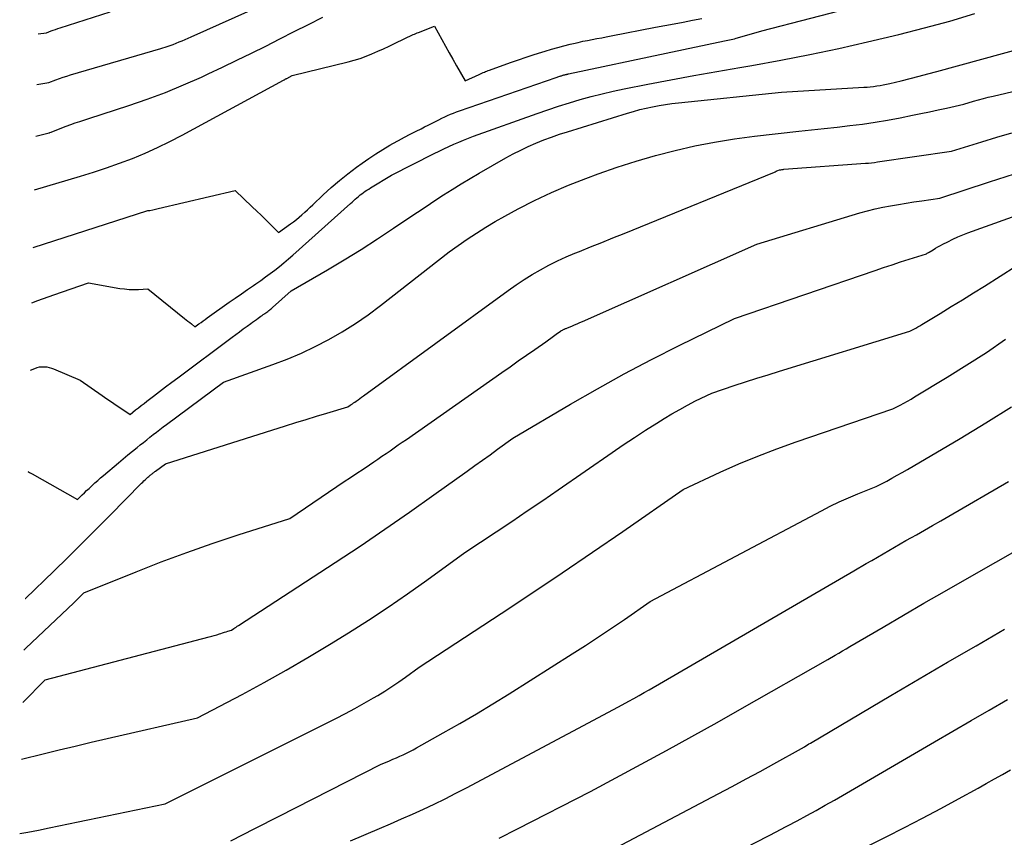
# Model space of a CAD drawing. Units: inches. Extents: x 2620160 to 2622581, y 1491083 to 1493913.
# Drawn here: x 2620187 to 2620296, y 1491635 to 1491726 of the extents above; entities that cross this region are included whole.
import ezdxf

# ---------------------------------------------------------------- set-up
doc = ezdxf.new("R2010")
doc.units = ezdxf.units.IN
doc.header["$MEASUREMENT"] = 0
doc.layers.add('Tile_2735_13_SW_contour_2ft', color=182, linetype='Continuous')

msp = doc.modelspace()

# ---------------------------------------------------------------- linework, layer by layer
at = {"layer": 'Tile_2735_13_SW_contour_2ft'}
for points in [[(2620188.97, 1491700.43, 8290), (2620201.63, 1491704.52, 8290), (2620201.7, 1491704.51, 8290), (2620201.74, 1491704.51, 8290), (2620201.82, 1491704.53, 8290), (2620202.15, 1491704.61, 8290), (2620202.3, 1491704.64, 8290), (2620202.45, 1491704.68, 8290), (2620202.6, 1491704.72, 8290), (2620202.76, 1491704.75, 8290), (2620211.23, 1491706.74, 8290), (2620213.13, 1491704.92, 8290), (2620213.62, 1491704.46, 8290), (2620214.1, 1491703.99, 8290), (2620214.58, 1491703.52, 8290), (2620215.06, 1491703.05, 8290), (2620216.02, 1491702.1, 8290), (2620217.35, 1491703.04, 8290), (2620217.68, 1491703.28, 8290), (2620218, 1491703.52, 8290), (2620218.31, 1491703.78, 8290), (2620218.61, 1491704.05, 8290), (2620218.91, 1491704.32, 8290), (2620219.21, 1491704.59, 8290), (2620219.51, 1491704.87, 8290), (2620219.81, 1491705.15, 8290), (2620220.95, 1491706.23, 8290), (2620221.84, 1491707.04, 8290), (2620222.74, 1491707.82, 8290), (2620223.67, 1491708.56, 8290), (2620224.62, 1491709.28, 8290), (2620225.26, 1491709.74, 8290), (2620226, 1491710.27, 8290), (2620226.76, 1491710.77, 8290), (2620227.53, 1491711.25, 8290), (2620228.31, 1491711.71, 8290), (2620228.62, 1491711.89, 8290), (2620229.26, 1491712.25, 8290), (2620229.9, 1491712.6, 8290), (2620230.55, 1491712.94, 8290), (2620231.2, 1491713.27, 8290), (2620231.75, 1491713.54, 8290), (2620232.13, 1491713.73, 8290), (2620232.51, 1491713.92, 8290), (2620232.89, 1491714.12, 8290), (2620233.27, 1491714.31, 8290), (2620233.4, 1491714.38, 8290), (2620233.71, 1491714.53, 8290), (2620234.03, 1491714.69, 8290), (2620234.35, 1491714.84, 8290), (2620234.67, 1491714.99, 8290), (2620235, 1491715.13, 8290), (2620235.32, 1491715.26, 8290), (2620235.65, 1491715.39, 8290), (2620235.99, 1491715.51, 8290), (2620246.65, 1491719.18, 8290), (2620246.75, 1491719.22, 8290), (2620246.84, 1491719.25, 8290), (2620246.94, 1491719.29, 8290), (2620247.04, 1491719.32, 8290), (2620247.09, 1491719.34, 8290), (2620247.17, 1491719.36, 8290), (2620247.24, 1491719.38, 8290), (2620247.31, 1491719.41, 8290), (2620247.39, 1491719.43, 8290), (2620247.42, 1491719.44, 8290), (2620247.48, 1491719.46, 8290), (2620247.54, 1491719.48, 8290), (2620247.6, 1491719.49, 8290), (2620247.66, 1491719.51, 8290), (2620247.74, 1491719.52, 8290), (2620247.76, 1491719.53, 8290), (2620247.78, 1491719.53, 8290), (2620247.8, 1491719.54, 8290), (2620247.83, 1491719.54, 8290), (2620247.92, 1491719.56, 8290), (2620247.94, 1491719.57, 8290), (2620247.96, 1491719.57, 8290), (2620247.98, 1491719.58, 8290), (2620248.01, 1491719.58, 8290), (2620258.78, 1491721.87, 8290), (2620265.22, 1491723.22, 8290), (2620265.4, 1491723.26, 8290), (2620265.57, 1491723.3, 8290), (2620265.75, 1491723.34, 8290), (2620265.93, 1491723.38, 8290), (2620266.11, 1491723.42, 8290), (2620266.29, 1491723.46, 8290), (2620266.47, 1491723.51, 8290), (2620266.65, 1491723.56, 8290), (2620269.32, 1491724.31, 8290), (2620290.94, 1491729.95, 8290)], [(2620189.39, 1491718.42, 8284), (2620190.69, 1491718.63, 8284), (2620191.48, 1491718.93, 8284), (2620191.88, 1491719.07, 8284), (2620192.28, 1491719.21, 8284), (2620192.69, 1491719.34, 8284), (2620193.09, 1491719.46, 8284), (2620203.06, 1491722.38, 8284), (2620203.74, 1491722.6, 8284), (2620204.08, 1491722.71, 8284), (2620204.41, 1491722.83, 8284), (2620204.74, 1491722.96, 8284), (2620205.07, 1491723.1, 8284), (2620205.4, 1491723.24, 8284), (2620205.73, 1491723.38, 8284), (2620206.05, 1491723.53, 8284), (2620206.38, 1491723.67, 8284), (2620216.08, 1491728.03, 8284)], [(2620188.83, 1491694.34, 8292), (2620189.49, 1491694.59, 8292), (2620191.26, 1491695.23, 8292), (2620195.06, 1491696.53, 8292), (2620198.53, 1491695.94, 8292), (2620199.04, 1491695.87, 8292), (2620199.55, 1491695.82, 8292), (2620200.06, 1491695.81, 8292), (2620200.58, 1491695.83, 8292), (2620201.61, 1491695.9, 8292), (2620205.65, 1491692.63, 8292), (2620205.84, 1491692.47, 8292), (2620206.03, 1491692.32, 8292), (2620206.23, 1491692.17, 8292), (2620206.42, 1491692.01, 8292), (2620206.81, 1491691.71, 8292), (2620207.25, 1491692.03, 8292), (2620207.48, 1491692.19, 8292), (2620207.7, 1491692.35, 8292), (2620207.92, 1491692.51, 8292), (2620208.14, 1491692.67, 8292), (2620210.6, 1491694.4, 8292), (2620211.26, 1491694.87, 8292), (2620211.93, 1491695.34, 8292), (2620212.59, 1491695.8, 8292), (2620213.26, 1491696.26, 8292), (2620213.54, 1491696.45, 8292), (2620214.07, 1491696.82, 8292), (2620214.59, 1491697.19, 8292), (2620215.1, 1491697.58, 8292), (2620215.61, 1491697.96, 8292), (2620216.12, 1491698.36, 8292), (2620216.62, 1491698.76, 8292), (2620217.11, 1491699.18, 8292), (2620217.59, 1491699.6, 8292), (2620223.97, 1491705.3, 8292), (2620224.14, 1491705.45, 8292), (2620224.32, 1491705.61, 8292), (2620224.49, 1491705.77, 8292), (2620224.67, 1491705.92, 8292), (2620224.85, 1491706.08, 8292), (2620225.03, 1491706.23, 8292), (2620225.21, 1491706.37, 8292), (2620225.4, 1491706.51, 8292), (2620225.59, 1491706.64, 8292), (2620225.78, 1491706.77, 8292), (2620225.98, 1491706.89, 8292), (2620226.17, 1491707.01, 8292), (2620228.5, 1491708.41, 8292), (2620233.2, 1491710.8, 8292), (2620233.74, 1491711.06, 8292), (2620234.27, 1491711.32, 8292), (2620234.81, 1491711.57, 8292), (2620235.34, 1491711.82, 8292), (2620235.89, 1491712.05, 8292), (2620236.44, 1491712.28, 8292), (2620236.99, 1491712.5, 8292), (2620237.54, 1491712.7, 8292), (2620244.55, 1491715.22, 8292), (2620245.73, 1491715.63, 8292), (2620246.91, 1491716.03, 8292), (2620248.1, 1491716.4, 8292), (2620249.29, 1491716.76, 8292), (2620250.5, 1491717.09, 8292), (2620251.7, 1491717.4, 8292), (2620252.92, 1491717.67, 8292), (2620254.14, 1491717.93, 8292), (2620256.75, 1491718.45, 8292), (2620259.28, 1491718.93, 8292), (2620261.82, 1491719.41, 8292), (2620264.35, 1491719.86, 8292), (2620266.89, 1491720.29, 8292), (2620268.23, 1491720.51, 8292), (2620271.43, 1491721.08, 8292), (2620274.62, 1491721.7, 8292), (2620277.8, 1491722.38, 8292), (2620280.97, 1491723.11, 8292), (2620284.44, 1491723.94, 8292), (2620287.25, 1491724.65, 8292), (2620290.04, 1491725.41, 8292), (2620292.81, 1491726.23, 8292)], [(2620189.52, 1491723.98, 8282), (2620190.43, 1491724.12, 8282), (2620190.94, 1491724.31, 8282), (2620191.19, 1491724.4, 8282), (2620191.45, 1491724.49, 8282), (2620191.7, 1491724.58, 8282), (2620191.96, 1491724.66, 8282), (2620197.47, 1491726.43, 8282)], [(2620189.12, 1491706.8, 8288), (2620194.19, 1491708.31, 8288), (2620195.64, 1491708.76, 8288), (2620197.07, 1491709.23, 8288), (2620198.49, 1491709.74, 8288), (2620199.91, 1491710.27, 8288), (2620201.31, 1491710.85, 8288), (2620202.69, 1491711.46, 8288), (2620204.04, 1491712.12, 8288), (2620205.39, 1491712.82, 8288), (2620216.58, 1491718.89, 8288), (2620216.63, 1491718.92, 8288), (2620216.67, 1491718.94, 8288), (2620216.72, 1491718.97, 8288), (2620216.76, 1491718.99, 8288), (2620216.8, 1491719.02, 8288), (2620216.85, 1491719.04, 8288), (2620216.89, 1491719.06, 8288), (2620216.94, 1491719.09, 8288), (2620217.52, 1491719.39, 8288), (2620223.69, 1491720.9, 8288), (2620224.36, 1491721.09, 8288), (2620225.03, 1491721.29, 8288), (2620225.68, 1491721.53, 8288), (2620226.33, 1491721.79, 8288), (2620226.97, 1491722.07, 8288), (2620227.6, 1491722.36, 8288), (2620228.24, 1491722.65, 8288), (2620228.87, 1491722.95, 8288), (2620230.87, 1491723.91, 8288), (2620231.01, 1491723.97, 8288), (2620231.15, 1491724.04, 8288), (2620231.3, 1491724.1, 8288), (2620231.45, 1491724.15, 8288), (2620233.23, 1491724.84, 8288), (2620234.03, 1491723.37, 8288), (2620234.43, 1491722.64, 8288), (2620234.83, 1491721.91, 8288), (2620235.24, 1491721.19, 8288), (2620235.66, 1491720.46, 8288), (2620236.61, 1491718.8, 8288), (2620238.16, 1491719.53, 8288), (2620238.3, 1491719.59, 8288), (2620238.44, 1491719.66, 8288), (2620238.58, 1491719.72, 8288), (2620238.72, 1491719.77, 8288), (2620238.86, 1491719.83, 8288), (2620239, 1491719.89, 8288), (2620239.14, 1491719.94, 8288), (2620239.28, 1491719.99, 8288), (2620241.62, 1491720.83, 8288), (2620242.47, 1491721.14, 8288), (2620243.33, 1491721.43, 8288), (2620244.2, 1491721.71, 8288), (2620245.06, 1491721.99, 8288), (2620245.43, 1491722.1, 8288), (2620246.12, 1491722.31, 8288), (2620246.81, 1491722.5, 8288), (2620247.5, 1491722.68, 8288), (2620248.19, 1491722.85, 8288), (2620248.55, 1491722.94, 8288), (2620249.07, 1491723.05, 8288), (2620249.58, 1491723.17, 8288), (2620250.1, 1491723.27, 8288), (2620250.62, 1491723.37, 8288), (2620251.14, 1491723.47, 8288), (2620251.66, 1491723.57, 8288), (2620252.17, 1491723.67, 8288), (2620252.69, 1491723.77, 8288), (2620257.59, 1491724.72, 8288), (2620258.61, 1491724.92, 8288), (2620259.64, 1491725.11, 8288), (2620260.66, 1491725.3, 8288), (2620261.68, 1491725.49, 8288), (2620262.71, 1491725.68, 8288)], [(2620189.26, 1491712.73, 8286), (2620190.73, 1491713.09, 8286), (2620190.75, 1491713.1, 8286), (2620190.77, 1491713.1, 8286), (2620190.79, 1491713.11, 8286), (2620190.81, 1491713.11, 8286), (2620190.94, 1491713.14, 8286), (2620192.12, 1491713.62, 8286), (2620192.61, 1491713.81, 8286), (2620193.11, 1491714, 8286), (2620193.61, 1491714.17, 8286), (2620194.11, 1491714.34, 8286), (2620195.11, 1491714.67, 8286), (2620199.51, 1491716.09, 8286), (2620201.55, 1491716.79, 8286), (2620203.57, 1491717.54, 8286), (2620205.56, 1491718.36, 8286), (2620207.54, 1491719.23, 8286), (2620208.26, 1491719.57, 8286), (2620209.85, 1491720.32, 8286), (2620211.44, 1491721.08, 8286), (2620213.03, 1491721.86, 8286), (2620214.61, 1491722.64, 8286), (2620216.18, 1491723.44, 8286), (2620217.76, 1491724.24, 8286), (2620219.33, 1491725.04, 8286), (2620220.9, 1491725.84, 8286)], [(2620188.66, 1491686.91, 8294), (2620189.16, 1491687.12, 8294), (2620189.41, 1491687.21, 8294), (2620189.67, 1491687.28, 8294), (2620189.93, 1491687.3, 8294), (2620190.2, 1491687.3, 8294), (2620190.46, 1491687.27, 8294), (2620190.72, 1491687.22, 8294), (2620190.98, 1491687.15, 8294), (2620191.23, 1491687.05, 8294), (2620194.14, 1491685.81, 8294), (2620196.58, 1491684.12, 8294), (2620197.09, 1491683.77, 8294), (2620197.6, 1491683.42, 8294), (2620198.11, 1491683.07, 8294), (2620198.62, 1491682.73, 8294), (2620199.65, 1491682.04, 8294), (2620200.27, 1491682.53, 8294), (2620200.58, 1491682.78, 8294), (2620200.89, 1491683.02, 8294), (2620201.2, 1491683.26, 8294), (2620201.52, 1491683.51, 8294), (2620202.23, 1491684.05, 8294), (2620202.9, 1491684.56, 8294), (2620203.57, 1491685.07, 8294), (2620204.25, 1491685.58, 8294), (2620204.92, 1491686.08, 8294), (2620210.92, 1491690.55, 8294), (2620211.33, 1491690.85, 8294), (2620211.74, 1491691.16, 8294), (2620212.14, 1491691.46, 8294), (2620212.55, 1491691.76, 8294), (2620212.96, 1491692.05, 8294), (2620213.17, 1491692.21, 8294), (2620213.37, 1491692.36, 8294), (2620213.58, 1491692.51, 8294), (2620213.79, 1491692.66, 8294), (2620213.94, 1491692.77, 8294), (2620214.08, 1491692.86, 8294), (2620214.21, 1491692.96, 8294), (2620214.34, 1491693.05, 8294), (2620214.48, 1491693.14, 8294), (2620214.53, 1491693.18, 8294), (2620214.64, 1491693.25, 8294), (2620214.74, 1491693.33, 8294), (2620214.84, 1491693.4, 8294), (2620214.95, 1491693.48, 8294), (2620215.05, 1491693.57, 8294), (2620215.15, 1491693.65, 8294), (2620215.25, 1491693.73, 8294), (2620215.35, 1491693.82, 8294), (2620217.42, 1491695.67, 8294), (2620221.43, 1491697.99, 8294), (2620223.28, 1491699.1, 8294), (2620225.12, 1491700.22, 8294), (2620226.93, 1491701.39, 8294), (2620228.72, 1491702.58, 8294), (2620230.39, 1491703.71, 8294), (2620231.34, 1491704.35, 8294), (2620232.3, 1491704.98, 8294), (2620233.26, 1491705.61, 8294), (2620234.22, 1491706.23, 8294), (2620235.19, 1491706.85, 8294), (2620236.16, 1491707.45, 8294), (2620237.15, 1491708.04, 8294), (2620238.14, 1491708.62, 8294), (2620241.09, 1491710.31, 8294), (2620241.91, 1491710.76, 8294), (2620242.73, 1491711.18, 8294), (2620243.56, 1491711.58, 8294), (2620244.41, 1491711.95, 8294), (2620245.27, 1491712.3, 8294), (2620246.14, 1491712.62, 8294), (2620247.01, 1491712.93, 8294), (2620247.89, 1491713.21, 8294), (2620254.49, 1491715.25, 8294), (2620255.18, 1491715.45, 8294), (2620255.87, 1491715.64, 8294), (2620256.57, 1491715.8, 8294), (2620257.28, 1491715.96, 8294), (2620257.98, 1491716.09, 8294), (2620258.69, 1491716.21, 8294), (2620259.41, 1491716.31, 8294), (2620260.12, 1491716.4, 8294), (2620271.5, 1491717.58, 8294), (2620280.56, 1491718.11, 8294), (2620280.92, 1491718.13, 8294), (2620281.28, 1491718.16, 8294), (2620281.64, 1491718.2, 8294), (2620282, 1491718.25, 8294), (2620282.36, 1491718.3, 8294), (2620282.71, 1491718.36, 8294), (2620283.06, 1491718.43, 8294), (2620283.42, 1491718.52, 8294), (2620284.68, 1491718.83, 8294), (2620285.67, 1491719.07, 8294), (2620286.65, 1491719.33, 8294), (2620287.63, 1491719.58, 8294), (2620288.61, 1491719.85, 8294), (2620303.5, 1491723.92, 8294)], [(2620188.4, 1491675.74, 8296), (2620188.44, 1491675.72, 8296), (2620188.58, 1491675.65, 8296), (2620188.71, 1491675.58, 8296), (2620188.85, 1491675.5, 8296), (2620193.85, 1491672.66, 8296), (2620194.36, 1491673.16, 8296), (2620194.62, 1491673.4, 8296), (2620194.87, 1491673.65, 8296), (2620195.13, 1491673.89, 8296), (2620195.39, 1491674.13, 8296), (2620195.48, 1491674.21, 8296), (2620195.78, 1491674.49, 8296), (2620196.09, 1491674.77, 8296), (2620196.4, 1491675.04, 8296), (2620196.71, 1491675.31, 8296), (2620198.37, 1491676.71, 8296), (2620198.88, 1491677.14, 8296), (2620199.4, 1491677.57, 8296), (2620199.92, 1491677.99, 8296), (2620200.44, 1491678.41, 8296), (2620200.76, 1491678.67, 8296), (2620201.12, 1491678.96, 8296), (2620201.49, 1491679.25, 8296), (2620201.85, 1491679.53, 8296), (2620202.22, 1491679.82, 8296), (2620202.58, 1491680.1, 8296), (2620202.95, 1491680.38, 8296), (2620203.32, 1491680.66, 8296), (2620203.69, 1491680.93, 8296), (2620209.97, 1491685.6, 8296), (2620215.4, 1491687.53, 8296), (2620216.98, 1491688.13, 8296), (2620218.55, 1491688.79, 8296), (2620220.08, 1491689.53, 8296), (2620221.59, 1491690.31, 8296), (2620223.06, 1491691.16, 8296), (2620224.5, 1491692.06, 8296), (2620225.9, 1491693.03, 8296), (2620227.26, 1491694.05, 8296), (2620234.84, 1491699.96, 8296), (2620236.83, 1491701.36, 8296), (2620237.84, 1491702.04, 8296), (2620238.87, 1491702.7, 8296), (2620239.91, 1491703.31, 8296), (2620240.97, 1491703.91, 8296), (2620242.44, 1491704.7, 8296), (2620244.26, 1491705.63, 8296), (2620246.11, 1491706.51, 8296), (2620248, 1491707.31, 8296), (2620249.9, 1491708.06, 8296), (2620251.26, 1491708.56, 8296), (2620253.36, 1491709.29, 8296), (2620255.47, 1491709.97, 8296), (2620257.61, 1491710.59, 8296), (2620259.76, 1491711.15, 8296), (2620261.93, 1491711.64, 8296), (2620264.11, 1491712.07, 8296), (2620266.3, 1491712.41, 8296), (2620268.5, 1491712.7, 8296), (2620273.4, 1491713.25, 8296), (2620274.81, 1491713.41, 8296), (2620276.21, 1491713.57, 8296), (2620277.61, 1491713.72, 8296), (2620279.01, 1491713.88, 8296), (2620280.41, 1491714.05, 8296), (2620281.8, 1491714.25, 8296), (2620283.19, 1491714.49, 8296), (2620284.58, 1491714.75, 8296), (2620285.92, 1491715.02, 8296), (2620286.86, 1491715.22, 8296), (2620287.81, 1491715.41, 8296), (2620288.75, 1491715.62, 8296), (2620289.69, 1491715.82, 8296), (2620291.58, 1491716.23, 8296), (2620292.66, 1491716.56, 8296), (2620293.2, 1491716.71, 8296), (2620293.75, 1491716.87, 8296), (2620294.29, 1491717.01, 8296), (2620294.84, 1491717.14, 8296), (2620305.23, 1491719.6, 8296)], [(2620188.08, 1491661.75, 8298), (2620188.11, 1491661.73, 8298), (2620191.24, 1491664.76, 8298), (2620192.79, 1491666.28, 8298), (2620194.34, 1491667.81, 8298), (2620195.88, 1491669.35, 8298), (2620197.42, 1491670.9, 8298), (2620200.92, 1491674.46, 8298), (2620201.05, 1491674.58, 8298), (2620201.18, 1491674.71, 8298), (2620201.31, 1491674.83, 8298), (2620201.45, 1491674.96, 8298), (2620201.54, 1491675.04, 8298), (2620201.63, 1491675.12, 8298), (2620201.72, 1491675.2, 8298), (2620201.81, 1491675.27, 8298), (2620201.89, 1491675.34, 8298), (2620201.95, 1491675.39, 8298), (2620202.01, 1491675.44, 8298), (2620202.08, 1491675.49, 8298), (2620202.14, 1491675.54, 8298), (2620202.2, 1491675.59, 8298), (2620202.27, 1491675.63, 8298), (2620202.33, 1491675.68, 8298), (2620202.39, 1491675.73, 8298), (2620202.46, 1491675.78, 8298), (2620203.55, 1491676.59, 8298), (2620216.8, 1491680.78, 8298), (2620217.94, 1491681.14, 8298), (2620219.08, 1491681.49, 8298), (2620220.22, 1491681.84, 8298), (2620221.37, 1491682.19, 8298), (2620223.66, 1491682.87, 8298), (2620223.92, 1491683.05, 8298), (2620224.05, 1491683.13, 8298), (2620224.18, 1491683.22, 8298), (2620224.3, 1491683.31, 8298), (2620224.43, 1491683.4, 8298), (2620224.58, 1491683.51, 8298), (2620224.79, 1491683.66, 8298), (2620224.99, 1491683.8, 8298), (2620225.19, 1491683.95, 8298), (2620225.4, 1491684.09, 8298), (2620241.36, 1491695.71, 8298), (2620242.23, 1491696.32, 8298), (2620243.1, 1491696.9, 8298), (2620244, 1491697.46, 8298), (2620244.91, 1491697.99, 8298), (2620245.84, 1491698.49, 8298), (2620246.78, 1491698.96, 8298), (2620247.74, 1491699.4, 8298), (2620248.71, 1491699.81, 8298), (2620249.21, 1491700.01, 8298), (2620250.44, 1491700.5, 8298), (2620251.66, 1491701, 8298), (2620252.89, 1491701.49, 8298), (2620254.12, 1491701.99, 8298), (2620270.71, 1491708.76, 8298), (2620270.8, 1491708.8, 8298), (2620270.9, 1491708.84, 8298), (2620270.99, 1491708.88, 8298), (2620271.08, 1491708.92, 8298), (2620271.27, 1491709, 8298), (2620271.43, 1491709.02, 8298), (2620271.51, 1491709.04, 8298), (2620271.59, 1491709.05, 8298), (2620271.67, 1491709.05, 8298), (2620271.75, 1491709.06, 8298), (2620280.74, 1491709.73, 8298), (2620281.07, 1491709.75, 8298), (2620281.4, 1491709.79, 8298), (2620281.74, 1491709.83, 8298), (2620282.07, 1491709.87, 8298), (2620290.25, 1491711.06, 8298), (2620293.56, 1491712.1, 8298), (2620295.22, 1491712.6, 8298), (2620296.89, 1491713.09, 8298)], [(2620187.95, 1491656.07, 8300), (2620188.15, 1491656.26, 8300), (2620193.45, 1491661.28, 8300), (2620193.64, 1491661.46, 8300), (2620193.82, 1491661.63, 8300), (2620194.01, 1491661.82, 8300), (2620194.19, 1491662, 8300), (2620194.55, 1491662.36, 8300), (2620200.31, 1491664.69, 8300), (2620203.09, 1491665.78, 8300), (2620205.9, 1491666.83, 8300), (2620208.72, 1491667.81, 8300), (2620211.56, 1491668.75, 8300), (2620217.26, 1491670.57, 8300), (2620223.28, 1491674.63, 8300), (2620223.97, 1491675.09, 8300), (2620224.66, 1491675.56, 8300), (2620225.35, 1491676.02, 8300), (2620226.04, 1491676.49, 8300), (2620226.52, 1491676.81, 8300), (2620226.98, 1491677.12, 8300), (2620227.43, 1491677.43, 8300), (2620227.88, 1491677.73, 8300), (2620228.33, 1491678.04, 8300), (2620228.77, 1491678.36, 8300), (2620229.22, 1491678.67, 8300), (2620229.67, 1491678.98, 8300), (2620230.12, 1491679.29, 8300), (2620240.66, 1491686.67, 8300), (2620241.56, 1491687.3, 8300), (2620242.46, 1491687.93, 8300), (2620243.36, 1491688.57, 8300), (2620244.27, 1491689.2, 8300), (2620245.5, 1491690.06, 8300), (2620245.78, 1491690.26, 8300), (2620246.07, 1491690.46, 8300), (2620246.36, 1491690.67, 8300), (2620246.65, 1491690.87, 8300), (2620247.11, 1491691.21, 8300), (2620247.17, 1491691.24, 8300), (2620247.22, 1491691.28, 8300), (2620247.28, 1491691.31, 8300), (2620247.33, 1491691.34, 8300), (2620247.39, 1491691.37, 8300), (2620247.45, 1491691.4, 8300), (2620247.51, 1491691.43, 8300), (2620247.56, 1491691.45, 8300), (2620247.59, 1491691.47, 8300), (2620247.67, 1491691.5, 8300), (2620247.74, 1491691.53, 8300), (2620247.82, 1491691.56, 8300), (2620247.89, 1491691.59, 8300), (2620248.35, 1491691.78, 8300), (2620248.65, 1491691.9, 8300), (2620248.95, 1491692.03, 8300), (2620249.25, 1491692.16, 8300), (2620249.55, 1491692.29, 8300), (2620268.78, 1491700.8, 8300), (2620280.13, 1491704.25, 8300), (2620280.97, 1491704.49, 8300), (2620281.81, 1491704.7, 8300), (2620282.66, 1491704.89, 8300), (2620283.51, 1491705.05, 8300), (2620284.37, 1491705.2, 8300), (2620285.23, 1491705.34, 8300), (2620286.09, 1491705.47, 8300), (2620286.95, 1491705.59, 8300), (2620288.93, 1491705.88, 8300), (2620294.43, 1491707.69, 8300), (2620297.19, 1491708.56, 8300)], [(2620187.82, 1491650.28, 8302), (2620190.31, 1491652.79, 8302), (2620208.38, 1491657.53, 8302), (2620208.66, 1491657.6, 8302), (2620208.94, 1491657.68, 8302), (2620209.22, 1491657.76, 8302), (2620209.5, 1491657.84, 8302), (2620209.66, 1491657.89, 8302), (2620209.86, 1491657.95, 8302), (2620210.06, 1491658.02, 8302), (2620210.26, 1491658.08, 8302), (2620210.45, 1491658.14, 8302), (2620210.85, 1491658.27, 8302), (2620211.1, 1491658.43, 8302), (2620211.22, 1491658.52, 8302), (2620211.35, 1491658.6, 8302), (2620211.47, 1491658.68, 8302), (2620211.6, 1491658.76, 8302), (2620222.26, 1491665.71, 8302), (2620225.01, 1491667.53, 8302), (2620227.75, 1491669.38, 8302), (2620230.46, 1491671.25, 8302), (2620233.15, 1491673.16, 8302), (2620236.84, 1491675.8, 8302), (2620237.67, 1491676.4, 8302), (2620238.51, 1491677, 8302), (2620239.35, 1491677.6, 8302), (2620240.18, 1491678.2, 8302), (2620241.85, 1491679.41, 8302), (2620248.23, 1491683.18, 8302), (2620251.18, 1491684.87, 8302), (2620254.15, 1491686.51, 8302), (2620257.15, 1491688.09, 8302), (2620260.19, 1491689.62, 8302), (2620266.29, 1491692.6, 8302), (2620281.8, 1491697.91, 8302), (2620282.74, 1491698.22, 8302), (2620283.68, 1491698.54, 8302), (2620284.62, 1491698.85, 8302), (2620285.57, 1491699.15, 8302), (2620287.46, 1491699.76, 8302), (2620287.56, 1491699.81, 8302), (2620287.61, 1491699.84, 8302), (2620287.66, 1491699.87, 8302), (2620287.71, 1491699.9, 8302), (2620287.76, 1491699.93, 8302), (2620288.2, 1491700.19, 8302), (2620288.47, 1491700.35, 8302), (2620288.74, 1491700.51, 8302), (2620289.02, 1491700.66, 8302), (2620289.29, 1491700.81, 8302), (2620289.82, 1491701.08, 8302), (2620290.37, 1491701.35, 8302), (2620290.92, 1491701.61, 8302), (2620291.48, 1491701.84, 8302), (2620292.05, 1491702.06, 8302), (2620298.9, 1491704.52, 8302)], [(2620187.67, 1491644.03, 8304), (2620190.06, 1491644.62, 8304), (2620191.83, 1491645.05, 8304), (2620193.6, 1491645.48, 8304), (2620195.37, 1491645.9, 8304), (2620197.14, 1491646.31, 8304), (2620207.09, 1491648.59, 8304), (2620212.01, 1491651.16, 8304), (2620214.45, 1491652.48, 8304), (2620216.88, 1491653.83, 8304), (2620219.27, 1491655.23, 8304), (2620221.65, 1491656.66, 8304), (2620223.75, 1491657.97, 8304), (2620225.94, 1491659.36, 8304), (2620228.11, 1491660.79, 8304), (2620230.25, 1491662.26, 8304), (2620232.37, 1491663.77, 8304), (2620236.58, 1491666.83, 8304), (2620240.02, 1491669.11, 8304), (2620241.74, 1491670.25, 8304), (2620243.45, 1491671.4, 8304), (2620245.16, 1491672.56, 8304), (2620246.86, 1491673.73, 8304), (2620252.83, 1491677.86, 8304), (2620254.04, 1491678.68, 8304), (2620255.26, 1491679.5, 8304), (2620256.5, 1491680.3, 8304), (2620257.74, 1491681.08, 8304), (2620258.56, 1491681.59, 8304), (2620259.41, 1491682.1, 8304), (2620260.27, 1491682.59, 8304), (2620261.14, 1491683.06, 8304), (2620262.02, 1491683.52, 8304), (2620263.79, 1491684.4, 8304), (2620266.28, 1491685.22, 8304), (2620267.52, 1491685.63, 8304), (2620268.77, 1491686.03, 8304), (2620270.02, 1491686.42, 8304), (2620271.27, 1491686.81, 8304), (2620285.62, 1491691.2, 8304), (2620286.07, 1491691.44, 8304), (2620286.3, 1491691.56, 8304), (2620286.52, 1491691.69, 8304), (2620286.74, 1491691.82, 8304), (2620286.96, 1491691.95, 8304), (2620288.98, 1491693.17, 8304), (2620290.21, 1491693.92, 8304), (2620291.43, 1491694.67, 8304), (2620292.65, 1491695.43, 8304), (2620293.87, 1491696.19, 8304), (2620297.32, 1491698.37, 8304)], [(2620187.49, 1491635.84, 8306), (2620188.39, 1491636, 8306), (2620189.57, 1491636.22, 8306), (2620190.75, 1491636.45, 8306), (2620203.54, 1491639.12, 8306), (2620222.34, 1491648.52, 8306), (2620223.4, 1491649.07, 8306), (2620224.45, 1491649.62, 8306), (2620225.48, 1491650.2, 8306), (2620226.51, 1491650.8, 8306), (2620226.96, 1491651.07, 8306), (2620227.75, 1491651.55, 8306), (2620228.53, 1491652.04, 8306), (2620229.29, 1491652.56, 8306), (2620230.04, 1491653.09, 8306), (2620231.53, 1491654.18, 8306), (2620240.57, 1491660.09, 8306), (2620243.95, 1491662.32, 8306), (2620247.31, 1491664.57, 8306), (2620250.66, 1491666.85, 8306), (2620253.99, 1491669.15, 8306), (2620260.64, 1491673.77, 8306), (2620264.74, 1491675.66, 8306), (2620266.8, 1491676.58, 8306), (2620268.88, 1491677.45, 8306), (2620270.99, 1491678.25, 8306), (2620273.12, 1491679.01, 8306), (2620283.78, 1491682.64, 8306), (2620284.58, 1491683.07, 8306), (2620284.98, 1491683.29, 8306), (2620285.38, 1491683.51, 8306), (2620285.77, 1491683.74, 8306), (2620286.17, 1491683.97, 8306), (2620289.76, 1491686.15, 8306), (2620291.93, 1491687.5, 8306), (2620294.08, 1491688.88, 8306), (2620296.2, 1491690.32, 8306)], [(2620210.75, 1491635.02, 8308), (2620213.43, 1491636.38, 8308), (2620216.11, 1491637.74, 8308), (2620227.27, 1491643.44, 8308), (2620228.26, 1491643.86, 8308), (2620228.64, 1491644.02, 8308), (2620229.02, 1491644.19, 8308), (2620229.39, 1491644.35, 8308), (2620229.76, 1491644.52, 8308), (2620230.13, 1491644.7, 8308), (2620230.5, 1491644.88, 8308), (2620230.87, 1491645.07, 8308), (2620231.23, 1491645.27, 8308), (2620234.19, 1491646.93, 8308), (2620236.03, 1491647.98, 8308), (2620237.85, 1491649.04, 8308), (2620239.65, 1491650.13, 8308), (2620241.45, 1491651.25, 8308), (2620248.4, 1491655.64, 8308), (2620249.86, 1491656.57, 8308), (2620251.31, 1491657.51, 8308), (2620252.74, 1491658.47, 8308), (2620254.17, 1491659.44, 8308), (2620257.02, 1491661.4, 8308), (2620275.89, 1491671.43, 8308), (2620276.87, 1491671.93, 8308), (2620277.86, 1491672.41, 8308), (2620278.87, 1491672.85, 8308), (2620279.89, 1491673.27, 8308), (2620281.94, 1491674.08, 8308), (2620283.09, 1491674.7, 8308), (2620283.67, 1491675.01, 8308), (2620284.24, 1491675.33, 8308), (2620284.81, 1491675.65, 8308), (2620285.38, 1491675.98, 8308), (2620291.18, 1491679.39, 8308), (2620294.02, 1491681.12, 8308), (2620296.84, 1491682.89, 8308)], [(2620223.97, 1491635.03, 8310), (2620227.16, 1491636.38, 8310), (2620228.37, 1491636.91, 8310), (2620229.59, 1491637.44, 8310), (2620230.79, 1491637.98, 8310), (2620232, 1491638.53, 8310), (2620233.2, 1491639.09, 8310), (2620234.39, 1491639.67, 8310), (2620235.57, 1491640.27, 8310), (2620236.74, 1491640.88, 8310), (2620253.53, 1491649.81, 8310), (2620254.66, 1491650.43, 8310), (2620255.22, 1491650.74, 8310), (2620255.78, 1491651.05, 8310), (2620256.34, 1491651.37, 8310), (2620256.9, 1491651.69, 8310), (2620279.47, 1491664.79, 8310), (2620280.82, 1491665.59, 8310), (2620281.45, 1491665.95, 8310), (2620282.07, 1491666.32, 8310), (2620282.69, 1491666.68, 8310), (2620283.31, 1491667.05, 8310), (2620283.94, 1491667.41, 8310), (2620284.56, 1491667.77, 8310), (2620285.19, 1491668.13, 8310), (2620285.82, 1491668.48, 8310), (2620286.36, 1491668.78, 8310), (2620287.26, 1491669.29, 8310), (2620288.15, 1491669.8, 8310), (2620289.05, 1491670.31, 8310), (2620289.94, 1491670.82, 8310), (2620296.53, 1491674.63, 8310)], [(2620240.36, 1491635.34, 8312), (2620242.37, 1491636.35, 8312), (2620250.41, 1491640.48, 8312), (2620256.02, 1491643.49, 8312), (2620258.81, 1491645, 8312), (2620261.6, 1491646.53, 8312), (2620264.38, 1491648.08, 8312), (2620267.15, 1491649.64, 8312), (2620276.58, 1491655.01, 8312), (2620277.39, 1491655.49, 8312), (2620277.8, 1491655.73, 8312), (2620278.21, 1491655.97, 8312), (2620278.61, 1491656.21, 8312), (2620279.02, 1491656.45, 8312), (2620282.69, 1491658.6, 8312), (2620284.94, 1491659.92, 8312), (2620287.19, 1491661.23, 8312), (2620289.45, 1491662.52, 8312), (2620291.71, 1491663.82, 8312), (2620298.55, 1491667.71, 8312)], [(2620247.3, 1491631.15, 8314), (2620264.52, 1491640.21, 8314), (2620266.06, 1491641.02, 8314), (2620267.59, 1491641.85, 8314), (2620269.12, 1491642.68, 8314), (2620270.64, 1491643.52, 8314), (2620273.68, 1491645.22, 8314), (2620274.01, 1491645.41, 8314), (2620274.18, 1491645.51, 8314), (2620274.34, 1491645.61, 8314), (2620274.51, 1491645.71, 8314), (2620274.67, 1491645.8, 8314), (2620283.55, 1491651.05, 8314), (2620286.67, 1491652.89, 8314), (2620289.8, 1491654.72, 8314), (2620292.94, 1491656.54, 8314), (2620296.08, 1491658.35, 8314)], [(2620247.66, 1491624.06, 8316), (2620271.13, 1491636.15, 8316), (2620271.15, 1491636.16, 8316), (2620273.23, 1491637.25, 8316), (2620274.27, 1491637.81, 8316), (2620275.3, 1491638.37, 8316), (2620276.32, 1491638.95, 8316), (2620277.34, 1491639.53, 8316), (2620288.36, 1491645.94, 8316), (2620290.37, 1491647.11, 8316), (2620292.39, 1491648.28, 8316), (2620294.4, 1491649.44, 8316), (2620296.42, 1491650.61, 8316)], [(2620269.35, 1491628.6, 8318), (2620283.03, 1491635.46, 8318), (2620285.04, 1491636.49, 8318), (2620287.05, 1491637.53, 8318), (2620289.04, 1491638.59, 8318), (2620291.02, 1491639.67, 8318), (2620293.17, 1491640.85, 8318), (2620294.07, 1491641.35, 8318), (2620294.96, 1491641.85, 8318), (2620295.86, 1491642.36, 8318), (2620296.75, 1491642.87, 8318)]]:
    msp.add_polyline3d(points, dxfattribs=at)

doc.saveas('drawing.dxf')
